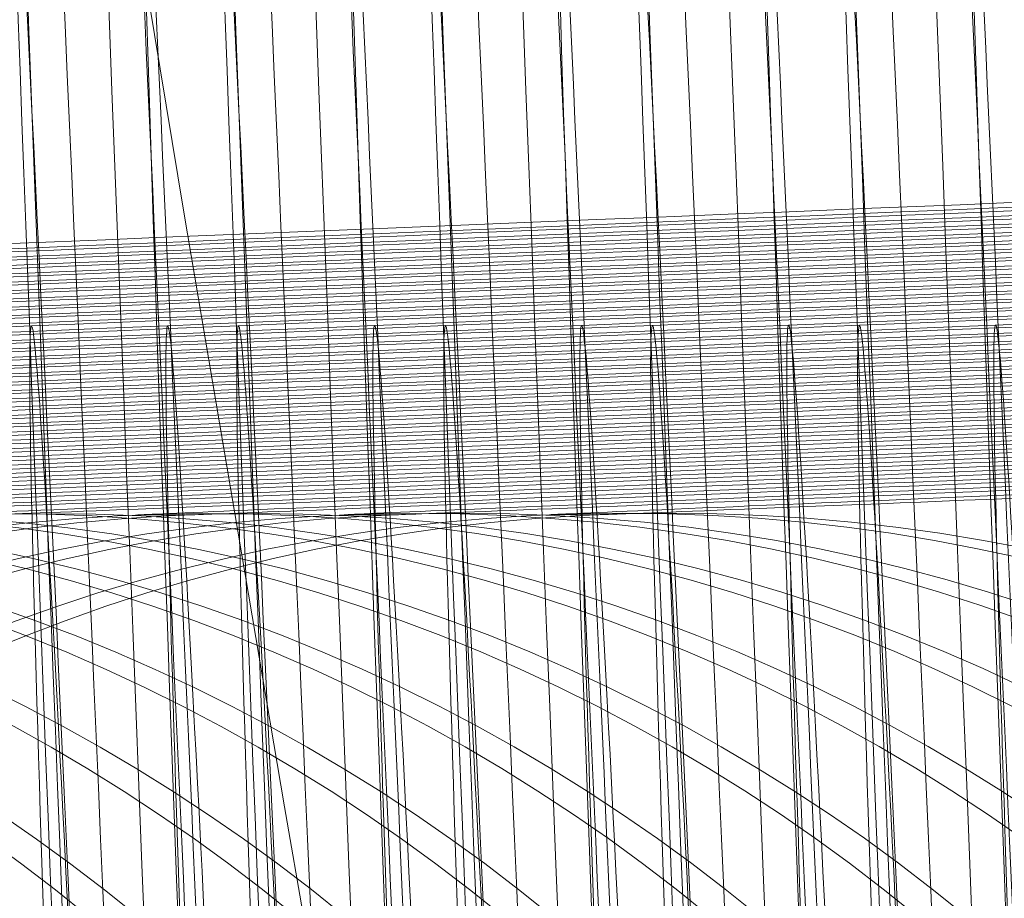
# Model space of a CAD drawing. Units: millimetres. Extents: x -581 to 2544, y 1738 to 2699.
# Drawn here: x 1326 to 1327, y 1956 to 1958 of the extents above; entities that cross this region are included whole.
import ezdxf

# ---------------------------------------------------------------- set-up
doc = ezdxf.new("R2010")
doc.units = ezdxf.units.MM
doc.header["$MEASUREMENT"] = 0
doc.layers.add('Level 8', color=18, linetype='Continuous', lineweight=0)
doc.layers.add('swings - Level 26', color=7, linetype='Continuous', lineweight=0)

# ---------------------------------------------------------------- blocks, each defined once
blk = doc.blocks.new('From Smart Solid_15')
at = {"layer": 'swings - Level 26', "color": 252, "lineweight": 13}
for centre, major_axis, ratio, start_param, end_param in [((-0.1654290198084709, 2.997643760478695), (7.993230111218947, 0.3290477003498259), 0.0003728594577242018, 0.009258817557486587, 3.150851471147279), ((-0.08203334896620618, 2.997718376553166), (7.993230111218955, 0.3290477003498689), 0.0003728594577239825, 3.150851471147279, 6.292444124737072)]:
    blk.add_ellipse(centre, major_axis=major_axis, ratio=ratio, start_param=start_param, end_param=end_param, dxfattribs=at)
blk = doc.blocks.new('From Smart Solid_16')
at = {"layer": 'swings - Level 26', "color": 252, "lineweight": 13, "extrusion": (0, 0, -1)}
for centre, major_axis, ratio, start_param, end_param in [((-0.04147432400623074, -0.000255393350016675), (0.4524785315417198, -10.99068984088342), 0.00925868462800522, 0.0003728754487699604, 3.141965529038562), ((-0.04147432400623074, -0.000255393350016675), (0.2056720597916949, -4.995768109492566), 0.009258684628005217, 0.0003728754487690722, 3.141965529038562), ((0.04192134683603399, -0.0001807772791835305), (0.2056720597916957, -4.995768109492568), 0.009258684628005212, 3.141965529038561, 6.283558182628355)]:
    blk.add_ellipse(centre, major_axis=major_axis, ratio=ratio, start_param=start_param, end_param=end_param, dxfattribs=at)
at = {"layer": 'swings - Level 26', "color": 252, "lineweight": 13, "extrusion": (0, 0, -0.9999999999999999)}
blk.add_ellipse((0.04192134683603399, -0.0001807772791835305), major_axis=(0.4524785315417212, -10.99068984088343), ratio=0.009258684628005217, start_param=3.141965529038561, end_param=6.283558182628355, dxfattribs=at)
blk = doc.blocks.new('From Smart Solid_17')
at = {"layer": 'swings - Level 26', "color": 252, "lineweight": 13, "extrusion": (0, 0, -1)}
for centre, ratio, start_param, end_param in [((-3.039311000335601, -0.1235577465497499), 0.009258684628005212, 0.0003728754487699604, 3.141965529038562), ((-2.955915329496975, -0.1234831304750514), 0.009258684628005205, 3.141965529038561, 6.283558182628355)]:
    blk.add_ellipse(centre, major_axis=(0.3290752956667083, -7.993228975187993), ratio=ratio, start_param=start_param, end_param=end_param, dxfattribs=at)
blk = doc.blocks.new('From Smart Solid_18')
at = {"layer": 'swings - Level 26', "color": 252, "lineweight": 13}
blk.add_line((-8.157819674323946, 2.668678163117193), (-8.07442400348532, 2.668752779191664), dxfattribs=at)
for centre, major_axis, ratio, start_param, end_param in [((-0.1649333092268535, 2.997739353782208), (7.993230111218947, 0.3290477003498259), 0.0003728594577242018, 0.009258817557486587, 3.150851471147279), ((-0.0815376383882267, 2.997813969856679), (7.993230111218955, 0.3290477003498689), 0.0003728594577239825, 3.150851471147279, 6.292444124737072)]:
    blk.add_ellipse(centre, major_axis=major_axis, ratio=ratio, start_param=start_param, end_param=end_param, dxfattribs=at)
for centre, major_axis in [((-8.034426795273703, -0.3287829202279227), (-0.002684169634190568, 2.999998799205325)), ((-7.951031124431438, -0.3287083041570895), (-0.002684169634190568, 2.999998799205325)), ((-7.951031124431438, -0.3287083041570895), (-0.00268416963412511, 2.999998799205325))]:
    blk.add_ellipse(centre, major_axis=major_axis, ratio=0.999957067945811, dxfattribs=at)
blk = doc.blocks.new('From Smart Solid_19')
at = {"layer": 'swings - Level 26', "color": 252, "lineweight": 13, "extrusion": (0, 0, -1)}
for centre, ratio, start_param, end_param in [((-3.038926054995272, -0.1233727921855916), 0.009258684628005212, 0.0003728754487699604, 3.141965529038562), ((-2.955530384156646, -0.1232981761147585), 0.009258684628005205, 3.141965529038561, 6.283558182628355)]:
    blk.add_ellipse(centre, major_axis=(0.3290752956667083, -7.993228975187993), ratio=ratio, start_param=start_param, end_param=end_param, dxfattribs=at)
blk = doc.blocks.new('From Smart Solid_21')
at = {"layer": 'swings - Level 26', "color": 252, "lineweight": 13}
for centre, major_axis, ratio, start_param, end_param in [((-0.1655440744682437, 2.997328714842524), (7.993230111218947, 0.3290477003498259), 0.0003728594577242018, 0.009258817557486587, 3.150851471147279), ((-0.08214840362961695, 2.997403330913357), (7.993230111218955, 0.3290477003498689), 0.0003728594577239825, 3.150851471147279, 6.292444124737072)]:
    blk.add_ellipse(centre, major_axis=major_axis, ratio=ratio, start_param=start_param, end_param=end_param, dxfattribs=at)
blk = doc.blocks.new('From Smart Solid_23')
at = {"layer": 'swings - Level 26', "color": 252, "lineweight": 13}
for centre, major_axis, ratio, start_param, end_param in [((-0.1646591291275854, 2.99751366920259), (7.993230111218947, 0.3290477003498259), 0.0003728594577242018, 0.009258817557486587, 3.150851471147279), ((-0.08126345828895865, 2.997588285273423), (7.993230111218955, 0.3290477003498689), 0.0003728594577239825, 3.150851471147279, 6.292444124737072)]:
    blk.add_ellipse(centre, major_axis=major_axis, ratio=ratio, start_param=start_param, end_param=end_param, dxfattribs=at)
blk = doc.blocks.new('From Smart Solid_25')
at = {"layer": 'swings - Level 26', "color": 252, "lineweight": 13, "extrusion": (0, 0, -1)}
for centre, ratio, start_param, end_param in [((-3.039041109658683, -0.1231878378257534), 0.009258684628005212, 0.0003728754487699604, 3.141965529038562), ((-2.955645438816191, -0.1231132217510549), 0.009258684628005205, 3.141965529038561, 6.283558182628355)]:
    blk.add_ellipse(centre, major_axis=(0.3290752956667083, -7.993228975187993), ratio=ratio, start_param=start_param, end_param=end_param, dxfattribs=at)
blk = doc.blocks.new('From Smart Solid_27')
at = {"layer": 'swings - Level 26', "color": 252, "lineweight": 13}
for centre, major_axis, ratio, start_param, end_param in [((-0.1647741837871308, 2.997698623562655), (7.993230111218947, 0.3290477003498259), 0.0003728594577242018, 0.009258817557486587, 3.150851471147279), ((-0.08137851294850407, 2.997773239637354), (7.993230111218955, 0.3290477003498689), 0.0003728594577239825, 3.150851471147279, 6.292444124737072)]:
    blk.add_ellipse(centre, major_axis=major_axis, ratio=ratio, start_param=start_param, end_param=end_param, dxfattribs=at)
blk = doc.blocks.new('From Smart Solid_29')
at = {"layer": 'swings - Level 26', "color": 252, "lineweight": 13, "extrusion": (0, 0, -1)}
for centre, ratio, start_param, end_param in [((-3.039156164318001, -0.1235028834655623), 0.009258684628005212, 0.0003728754487699604, 3.141965529038562), ((-2.955760493475736, -0.1234282673910911), 0.009258684628005205, 3.141965529038561, 6.283558182628355)]:
    blk.add_ellipse(centre, major_axis=(0.3290752956667083, -7.993228975187993), ratio=ratio, start_param=start_param, end_param=end_param, dxfattribs=at)
blk = doc.blocks.new('From Smart Solid_31')
at = {"layer": 'swings - Level 26', "color": 252, "lineweight": 13}
for centre, major_axis, ratio, start_param, end_param in [((-0.1648892384469036, 2.997383577926485), (7.993230111218947, 0.3290477003498259), 0.0003728594577242018, 0.009258817557486587, 3.150851471147279), ((-0.08149356760804949, 2.997458193997318), (7.993230111218955, 0.3290477003498689), 0.0003728594577239825, 3.150851471147279, 6.292444124737072)]:
    blk.add_ellipse(centre, major_axis=major_axis, ratio=ratio, start_param=start_param, end_param=end_param, dxfattribs=at)
blk = doc.blocks.new('From Smart Solid_32')
at = {"layer": 'swings - Level 26', "color": 252, "lineweight": 13}
for centre, major_axis, ratio, start_param, end_param in [((-0.1647386918475604, 2.997534034310775), (7.993230111218947, 0.3290477003498259), 0.0003728594577242018, 0.009258817557486587, 3.150851471147279), ((-0.08134302100893365, 2.997608650385246), (7.993230111218955, 0.3290477003498689), 0.0003728594577239825, 3.150851471147279, 6.292444124737072)]:
    blk.add_ellipse(centre, major_axis=major_axis, ratio=ratio, start_param=start_param, end_param=end_param, dxfattribs=at)
for centre, major_axis in [((-8.034232177890544, -0.3289882396993562), (-0.002684169634190568, 2.999998799205325)), ((-7.950836507051918, -0.3289136236285231), (-0.002684169634190568, 2.999998799205325)), ((-7.950836507051918, -0.3289136236285231), (-0.00268416963412511, 2.999998799205325))]:
    blk.add_ellipse(centre, major_axis=major_axis, ratio=0.999957067945811, dxfattribs=at)
blk = doc.blocks.new('From Smart Solid_33')
at = {"layer": 'swings - Level 26', "color": 252, "lineweight": 13, "extrusion": (0, 0, -1)}
for centre, ratio, start_param, end_param in [((-3.038771218977672, -0.1233179291016313), 0.009258684628005212, 0.0003728754487699604, 3.141965529038562), ((-2.95537554813518, -0.1232433130307982), 0.009258684628005205, 3.141965529038561, 6.283558182628355)]:
    blk.add_ellipse(centre, major_axis=(0.3290752956667083, -7.993228975187993), ratio=ratio, start_param=start_param, end_param=end_param, dxfattribs=at)
blk = doc.blocks.new('From Smart Solid_35')
at = {"layer": 'swings - Level 26', "color": 252, "lineweight": 13}
for centre, major_axis, ratio, start_param, end_param in [((-0.165004293110087, 2.997068532286676), (7.993230111218947, 0.3290477003498259), 0.0003728594577242018, 0.009258817557486587, 3.150851471147279), ((-0.08160862226759491, 2.997143148357509), (7.993230111218955, 0.3290477003498689), 0.0003728594577239825, 3.150851471147279, 6.292444124737072)]:
    blk.add_ellipse(centre, major_axis=major_axis, ratio=ratio, start_param=start_param, end_param=end_param, dxfattribs=at)
blk = doc.blocks.new('From Smart Solid_37')
at = {"layer": 'swings - Level 26', "color": 252, "lineweight": 13, "extrusion": (0, 0, -1)}
for centre, ratio, start_param, end_param in [((-3.038886273637218, -0.1236329747414402), 0.009258684628005212, 0.0003728754487699604, 3.141965529038562), ((-2.955490602794725, -0.123558358670607), 0.009258684628005205, 3.141965529038561, 6.283558182628355)]:
    blk.add_ellipse(centre, major_axis=(0.3290752956667083, -7.993228975187993), ratio=ratio, start_param=start_param, end_param=end_param, dxfattribs=at)
blk = doc.blocks.new('From Smart Solid_39')
at = {"layer": 'swings - Level 26', "color": 252, "lineweight": 13}
for centre, major_axis, ratio, start_param, end_param in [((-0.1651193477694051, 2.997753486646843), (7.993230111218947, 0.3290477003498259), 0.0003728594577242018, 0.009258817557486587, 3.150851471147279), ((-0.08172367692714033, 2.997828102721314), (7.993230111218955, 0.3290477003498689), 0.0003728594577239825, 3.150851471147279, 6.292444124737072)]:
    blk.add_ellipse(centre, major_axis=major_axis, ratio=ratio, start_param=start_param, end_param=end_param, dxfattribs=at)
blk = doc.blocks.new('From Smart Solid_42')
at = {"layer": 'swings - Level 26', "color": 252, "lineweight": 13, "extrusion": (0, 0, -1)}
blk.add_ellipse((-3.039195945676056, -0.1232427009097137), major_axis=(0.3290752956667083, -7.993228975187993), ratio=0.009258684628005212, start_param=0.0003728754487699604, end_param=3.141965529038562, dxfattribs=at)
blk = doc.blocks.new('From Smart Solid_43')
at = {"layer": 'swings - Level 26', "color": 252, "lineweight": 13}
for centre, major_axis, ratio, start_param, end_param in [((-0.1652344024291779, 2.997438441007034), (7.993230111218947, 0.3290477003498259), 0.0003728594577242018, 0.009258817557486587, 3.150851471147279), ((-0.08183873158668575, 2.997513057081505), (7.993230111218955, 0.3290477003498689), 0.0003728594577239825, 3.150851471147279, 6.292444124737072)]:
    blk.add_ellipse(centre, major_axis=major_axis, ratio=ratio, start_param=start_param, end_param=end_param, dxfattribs=at)
blk = doc.blocks.new('From Smart Solid_44')
at = {"layer": 'swings - Level 26', "color": 252, "lineweight": 13}
blk.add_line((-8.157934728987357, 2.668363117477384), (-8.074539058145092, 2.668437733551855), dxfattribs=at)
for centre, major_axis, ratio, start_param, end_param in [((-0.1650483638866262, 2.997424308142399), (7.993230111218947, 0.3290477003498259), 0.0003728594577242018, 0.009258817557486587, 3.150851471147279), ((-0.08165269304799949, 2.99749892421687), (7.993230111218955, 0.3290477003498689), 0.0003728594577239825, 3.150851471147279, 6.292444124737072)]:
    blk.add_ellipse(centre, major_axis=major_axis, ratio=ratio, start_param=start_param, end_param=end_param, dxfattribs=at)
for centre, major_axis in [((-8.034541849933476, -0.3290979658677315), (-0.002684169634190568, 2.999998799205325)), ((-7.951146179090983, -0.3290233497968984), (-0.002684169634190568, 2.999998799205325)), ((-7.951146179090983, -0.3290233497968984), (-0.00268416963412511, 2.999998799205325))]:
    blk.add_ellipse(centre, major_axis=major_axis, ratio=0.999957067945811, dxfattribs=at)
blk = doc.blocks.new('From Smart Solid_45')
at = {"layer": 'swings - Level 26', "color": 252, "lineweight": 13, "extrusion": (0, 0, -1)}
blk.add_ellipse((-0.04178399604529659, 0.0001348804817098426), major_axis=(0.4524785315417198, -10.99068984088342), ratio=0.00925868462800522, start_param=0.0003728754487699604, end_param=3.141965529038562, dxfattribs=at)
blk = doc.blocks.new('From Smart Solid_46')
at = {"layer": 'swings - Level 26', "color": 252, "lineweight": 13}
for centre, major_axis, ratio, start_param, end_param in [((-0.1652784732093551, 2.997794216866168), (7.993230111218947, 0.3290477003498259), 0.0003728594577242018, 0.009258817557486587, 3.150851471147279), ((-0.08188280236686296, 2.997868832937002), (7.993230111218955, 0.3290477003498689), 0.0003728594577239825, 3.150851471147279, 6.292444124737072)]:
    blk.add_ellipse(centre, major_axis=major_axis, ratio=ratio, start_param=start_param, end_param=end_param, dxfattribs=at)
for centre, major_axis in [((-8.034771959252339, -0.328728057143735), (-0.002684169634190568, 2.999998799205325)), ((-7.951376288410074, -0.3286534410729018), (-0.002684169634190568, 2.999998799205325)), ((-7.951376288410074, -0.3286534410729018), (-0.00268416963412511, 2.999998799205325))]:
    blk.add_ellipse(centre, major_axis=major_axis, ratio=0.999957067945811, dxfattribs=at)
blk = doc.blocks.new('From Smart Solid_47')
at = {"layer": 'swings - Level 26', "color": 252, "lineweight": 13, "extrusion": (0, 0, -1)}
for major_axis, ratio, start_param in [((0.4524785315417198, -10.99068984088342), 0.00925868462800522, 0.0003728754487699604), ((0.2056720597916949, -4.995768109492566), 0.009258684628005217, 0.0003728754487690722)]:
    blk.add_ellipse((-0.04189905070506939, -0.0001801651580990438), major_axis=major_axis, ratio=ratio, start_param=start_param, end_param=3.141965529038562, dxfattribs=at)
at = {"layer": 'swings - Level 26', "color": 252, "lineweight": 13, "extrusion": (0, 0, -0.9999999999999999)}
blk.add_ellipse((0.04149662013355737, -0.0001055490872658993), major_axis=(0.4524785315417212, -10.99068984088343), ratio=0.009258684628005217, start_param=3.141965529038561, end_param=6.283558182628355, dxfattribs=at)
blk = doc.blocks.new('From Smart Solid_49')
at = {"layer": 'swings - Level 26', "color": 252, "lineweight": 13}
for centre, major_axis, ratio, start_param, end_param in [((-0.1648537465071058, 2.997218988670511), (7.993230111218947, 0.3290477003498259), 0.0003728594577242018, 0.009258817557486587, 3.150851471147279), ((-0.08145807566847907, 2.997293604745209), (7.993230111218955, 0.3290477003498689), 0.0003728594577239825, 3.150851471147279, 6.292444124737072)]:
    blk.add_ellipse(centre, major_axis=major_axis, ratio=ratio, start_param=start_param, end_param=end_param, dxfattribs=at)
for centre, major_axis in [((-8.034347232553728, -0.3293032853393925), (-0.002684169634190568, 2.999998799205325)), ((-7.950951561711463, -0.329228669264694), (-0.002684169634190568, 2.999998799205325)), ((-7.950951561711463, -0.329228669264694), (-0.00268416963412511, 2.999998799205325))]:
    blk.add_ellipse(centre, major_axis=major_axis, ratio=0.999957067945811, dxfattribs=at)
blk = doc.blocks.new('From Smart Solid_50')
at = {"layer": 'swings - Level 26', "color": 252, "lineweight": 13}
for centre, major_axis, ratio, start_param, end_param in [((-0.1649688011666512, 2.997403943034442), (7.993230111218947, 0.3290477003498259), 0.0003728594577242018, 0.009258817557486587, 3.150851471147279), ((-0.08157313032802449, 2.997478559105275), (7.993230111218955, 0.3290477003498689), 0.0003728594577239825, 3.150851471147279, 6.292444124737072)]:
    blk.add_ellipse(centre, major_axis=major_axis, ratio=ratio, start_param=start_param, end_param=end_param, dxfattribs=at)
for centre, major_axis in [((-8.0344622872135, -0.3291183309793269), (-0.002684169634190568, 2.999998799205325)), ((-7.951066616371236, -0.3290437149046284), (-0.002684169634190568, 2.999998799205325)), ((-7.951066616371236, -0.3290437149046284), (-0.00268416963412511, 2.999998799205325))]:
    blk.add_ellipse(centre, major_axis=major_axis, ratio=0.999957067945811, dxfattribs=at)
blk = doc.blocks.new('From Smart Solid_51')
at = {"layer": 'swings - Level 26', "color": 252, "lineweight": 13}
for centre, major_axis, ratio, start_param, end_param in [((-0.1650838558298346, 2.997588897394508), (7.993230111218947, 0.3290477003498259), 0.0003728594577242018, 0.009258817557486587, 3.150851471147279), ((-0.08168818498756991, 2.997663513469206), (7.993230111218955, 0.3290477003498689), 0.0003728594577239825, 3.150851471147279, 6.292444124737072)]:
    blk.add_ellipse(centre, major_axis=major_axis, ratio=ratio, start_param=start_param, end_param=end_param, dxfattribs=at)
for centre, major_axis in [((-8.034577341873046, -0.3289333766153959), (-0.002684169634190568, 2.999998799205325)), ((-7.951181671030554, -0.3288587605445628), (-0.002684169634190568, 2.999998799205325)), ((-7.951181671030554, -0.3288587605445628), (-0.00268416963412511, 2.999998799205325))]:
    blk.add_ellipse(centre, major_axis=major_axis, ratio=0.999957067945811, dxfattribs=at)
blk = doc.blocks.new('From Smart Solid_52')
at = {"layer": 'swings - Level 26', "color": 252, "lineweight": 13}
for centre, major_axis, ratio, start_param, end_param in [((-0.1651989104893801, 2.997273851758337), (7.993230111218947, 0.3290477003498259), 0.0003728594577242018, 0.009258817557486587, 3.150851471147279), ((-0.08180323964688796, 2.99734846782917), (7.993230111218955, 0.3290477003498689), 0.0003728594577239825, 3.150851471147279, 6.292444124737072)]:
    blk.add_ellipse(centre, major_axis=major_axis, ratio=ratio, start_param=start_param, end_param=end_param, dxfattribs=at)
for centre, major_axis in [((-8.034692396532364, -0.3292484222552048), (-0.002684169634190568, 2.999998799205325)), ((-7.951296725693737, -0.3291738061843716), (-0.002684169634190568, 2.999998799205325)), ((-7.951296725693737, -0.3291738061843716), (-0.00268416963412511, 2.999998799205325))]:
    blk.add_ellipse(centre, major_axis=major_axis, ratio=0.999957067945811, dxfattribs=at)
blk = doc.blocks.new('From Smart Solid_53')
at = {"layer": 'swings - Level 26', "color": 252, "lineweight": 13}
for centre, major_axis, ratio, start_param, end_param in [((-0.1653139651491529, 2.997458806118402), (7.993230111218947, 0.3290477003498259), 0.0003728594577242018, 0.009258817557486587, 3.150851471147279), ((-0.08191829430666075, 2.997533422189235), (7.993230111218955, 0.3290477003498689), 0.0003728594577239825, 3.150851471147279, 6.292444124737072)]:
    blk.add_ellipse(centre, major_axis=major_axis, ratio=ratio, start_param=start_param, end_param=end_param, dxfattribs=at)
blk = doc.blocks.new('From Smart Solid_54')
at = {"layer": 'swings - Level 26', "color": 252, "lineweight": 13}
blk.add_line((-8.158049783646902, 2.668048071841213), (-8.07465411280441, 2.668122687912046), dxfattribs=at)
for centre, major_axis, ratio, start_param, end_param in [((-0.1651634185461717, 2.997109262506228), (7.993230111218947, 0.3290477003498259), 0.0003728594577242018, 0.009258817557486587, 3.150851471147279), ((-0.08176774770754491, 2.997183878577061), (7.993230111218955, 0.3290477003498689), 0.0003728594577239825, 3.150851471147279, 6.292444124737072)]:
    blk.add_ellipse(centre, major_axis=major_axis, ratio=ratio, start_param=start_param, end_param=end_param, dxfattribs=at)
for centre, major_axis in [((-8.034656904592794, -0.3294130115077678), (-0.002684169634190568, 2.999998799205325)), ((-7.951261233750529, -0.3293383954330693), (-0.002684169634190568, 2.999998799205325)), ((-7.951261233750529, -0.3293383954330693), (-0.00268416963412511, 2.999998799205325))]:
    blk.add_ellipse(centre, major_axis=major_axis, ratio=0.999957067945811, dxfattribs=at)
blk = doc.blocks.new('From Smart Solid_55')
at = {"layer": 'swings - Level 26', "color": 252, "lineweight": 13}
for centre, major_axis, ratio, start_param, end_param in [((-0.1653935278689005, 2.99747917122636), (7.993230111218947, 0.3290477003498259), 0.0003728594577242018, 0.009258817557486587, 3.150851471147279), ((-0.08199785702663576, 2.997553787301058), (7.993230111218955, 0.3290477003498689), 0.0003728594577239825, 3.150851471147279, 6.292444124737072)]:
    blk.add_ellipse(centre, major_axis=major_axis, ratio=ratio, start_param=start_param, end_param=end_param, dxfattribs=at)
for centre, major_axis in [((-8.034887013912112, -0.3290431027837712), (-0.002684169634190568, 2.999998799205325)), ((-7.951491343073258, -0.3289684867129381), (-0.002684169634190568, 2.999998799205325)), ((-7.951491343073258, -0.3289684867129381), (-0.00268416963412511, 2.999998799205325))]:
    blk.add_ellipse(centre, major_axis=major_axis, ratio=0.999957067945811, dxfattribs=at)
blk = doc.blocks.new('From Smart Solid_56')
at = {"layer": 'swings - Level 26', "color": 252, "lineweight": 13}
for centre, major_axis, ratio, start_param, end_param in [((-0.1655085825284459, 2.997164125590189), (7.993230111218947, 0.3290477003498259), 0.0003728594577242018, 0.009258817557486587, 3.150851471147279), ((-0.0821129116859538, 2.997238741661022), (7.993230111218955, 0.3290477003498689), 0.0003728594577239825, 3.150851471147279, 6.292444124737072)]:
    blk.add_ellipse(centre, major_axis=major_axis, ratio=ratio, start_param=start_param, end_param=end_param, dxfattribs=at)
for centre, major_axis in [((-8.03500206857143, -0.3293581484235801), (-0.002684169634190568, 2.999998799205325)), ((-7.951606397732803, -0.329283532349109), (-0.002684169634190568, 2.999998799205325)), ((-7.951606397732803, -0.329283532349109), (-0.00268416963412511, 2.999998799205325))]:
    blk.add_ellipse(centre, major_axis=major_axis, ratio=0.999957067945811, dxfattribs=at)
blk = doc.blocks.new('From Smart Solid_57')
at = {"layer": 'swings - Level 26', "color": 252, "lineweight": 13}
for centre, major_axis, ratio, start_param, end_param in [((-0.1653494570884959, 2.997123395370863), (7.993230111218947, 0.3290477003498259), 0.0003728594577242018, 0.009258817557486587, 3.150851471147279), ((-0.08195378624986915, 2.997198011441697), (7.993230111218955, 0.3290477003498689), 0.0003728594577239825, 3.150851471147279, 6.292444124737072)]:
    blk.add_ellipse(centre, major_axis=major_axis, ratio=ratio, start_param=start_param, end_param=end_param, dxfattribs=at)
blk.add_ellipse((-0.1160860632282947, -0.000404013374236456), major_axis=(-0.1234032358750114, 2.997460865695428), ratio=0.00925868462800558, dxfattribs=at)
at = {"layer": 'swings - Level 26', "color": 252, "lineweight": 13, "extrusion": (0, 0, -1)}
blk.add_ellipse((0.115568577997692, -0.0001967465072993946), major_axis=(-0.1234032358750124, 2.997460865695427), ratio=0.009258684628005633, dxfattribs=at)
blk = doc.blocks.new('From Smart Solid_58')
at = {"layer": 'swings - Level 26', "color": 252, "lineweight": 13}
for centre, major_axis, ratio, start_param, end_param in [((-0.1654645117482687, 2.997808349730803), (7.993230111218947, 0.3290477003498259), 0.0003728594577242018, 0.009258817557486587, 3.150851471147279), ((-0.08206884090964195, 2.997882965801637), (7.993230111218955, 0.3290477003498689), 0.0003728594577239825, 3.150851471147279, 6.292444124737072)]:
    blk.add_ellipse(centre, major_axis=major_axis, ratio=ratio, start_param=start_param, end_param=end_param, dxfattribs=at)
at = {"layer": 'swings - Level 26', "color": 252, "lineweight": 13, "extrusion": (0, 0, -1)}
blk.add_ellipse((0.1154535233379193, 0.0004882078528680722), major_axis=(-0.1234032358750124, 2.997460865695427), ratio=0.009258684628005633, dxfattribs=at)
at = {"layer": 'swings - Level 26', "color": 252, "lineweight": 13}
blk.add_ellipse((-0.1162011178878402, 0.0002809409857036371), major_axis=(-0.1234032358750114, 2.997460865695428), ratio=0.00925868462800558, dxfattribs=at)
blk = doc.blocks.new('From Smart Solid_59')
at = {"layer": 'swings - Level 26', "color": 252, "lineweight": 13, "extrusion": (0, 0, -1)}
for centre, major_axis, ratio, start_param, end_param in [((-0.04201410536438743, 4.789202193933306e-06), (0.4524785315417198, -10.99068984088342), 0.00925868462800522, 0.0003728754487699604, 3.141965529038562), ((-0.04201410536438743, 4.789202193933306e-06), (0.2056720597916949, -4.995768109492566), 0.009258684628005217, 0.0003728754487690722, 3.141965529038562), ((0.04138156547423932, 7.940527666505659e-05), (0.2056720597916957, -4.995768109492568), 0.009258684628005212, 3.141965529038561, 6.283558182628355)]:
    blk.add_ellipse(centre, major_axis=major_axis, ratio=ratio, start_param=start_param, end_param=end_param, dxfattribs=at)
at = {"layer": 'swings - Level 26', "color": 252, "lineweight": 13, "extrusion": (0, 0, -0.9999999999999999)}
blk.add_ellipse((0.04138156547423932, 7.940527666505659e-05), major_axis=(0.4524785315417212, -10.99068984088343), ratio=0.009258684628005217, start_param=3.141965529038561, end_param=6.283558182628355, dxfattribs=at)
blk = doc.blocks.new('From Smart Solid_60')
at = {"layer": 'swings - Level 26', "color": 252, "lineweight": 13}
for centre, major_axis, ratio, start_param, end_param in [((-0.1650795664077123, 2.997493304090995), (7.993230111218947, 0.3290477003498259), 0.0003728594577242018, 0.009258817557486587, 3.150851471147279), ((-0.08168389556885813, 2.997567920165693), (7.993230111218955, 0.3290477003498689), 0.0003728594577239825, 3.150851471147279, 6.292444124737072)]:
    blk.add_ellipse(centre, major_axis=major_axis, ratio=ratio, start_param=start_param, end_param=end_param, dxfattribs=at)
blk.add_ellipse((-0.1158161725472837, -3.410465410524921e-05), major_axis=(-0.1234032358750114, 2.997460865695428), ratio=0.00925868462800558, dxfattribs=at)
at = {"layer": 'swings - Level 26', "color": 252, "lineweight": 13, "extrusion": (0, 0, -1)}
blk.add_ellipse((0.1158384686787031, 0.0001731622130591859), major_axis=(-0.1234032358750124, 2.997460865695427), ratio=0.009258684628005633, dxfattribs=at)
blk = doc.blocks.new('From Smart Solid_61')
at = {"layer": 'swings - Level 26', "color": 252, "lineweight": 13, "extrusion": (0, 0, -1)}
for centre, major_axis, ratio, start_param, end_param in [((-0.04162916002405836, 0.0001897435658975155), (0.4524785315417198, -10.99068984088342), 0.00925868462800522, 0.0003728754487699604, 3.141965529038562), ((-0.04162916002405836, 0.0001897435658975155), (0.2056720597916949, -4.995768109492566), 0.009258684628005217, 0.0003728754487690722, 3.141965529038562), ((0.04176651081456839, 0.00026435963673066), (0.2056720597916957, -4.995768109492568), 0.009258684628005212, 3.141965529038561, 6.283558182628355)]:
    blk.add_ellipse(centre, major_axis=major_axis, ratio=ratio, start_param=start_param, end_param=end_param, dxfattribs=at)
at = {"layer": 'swings - Level 26', "color": 252, "lineweight": 13, "extrusion": (0, 0, -0.9999999999999999)}
blk.add_ellipse((0.04176651081456839, 0.00026435963673066), major_axis=(0.4524785315417212, -10.99068984088343), ratio=0.009258684628005217, start_param=3.141965529038561, end_param=6.283558182628355, dxfattribs=at)
blk = doc.blocks.new('From Smart Solid_62')
at = {"layer": 'swings - Level 26', "color": 252, "lineweight": 13}
for centre, major_axis, ratio, start_param, end_param in [((-0.1646946210710212, 2.997178258454824), (7.993230111218947, 0.3290477003498259), 0.0003728594577242018, 0.009258817557486587, 3.150851471147279), ((-0.08129895022852907, 2.997252874525657), (7.993230111218955, 0.3290477003498689), 0.0003728594577239825, 3.150851471147279, 6.292444124737072)]:
    blk.add_ellipse(centre, major_axis=major_axis, ratio=ratio, start_param=start_param, end_param=end_param, dxfattribs=at)
blk.add_ellipse((-0.1154312272069546, -0.0003491502902761567), major_axis=(-0.1234032358750114, 2.997460865695428), ratio=0.00925868462800558, dxfattribs=at)
at = {"layer": 'swings - Level 26', "color": 252, "lineweight": 13, "extrusion": (0, 0, -1)}
blk.add_ellipse((0.1162234140153942, -0.0001418834231117216), major_axis=(-0.1234032358750124, 2.997460865695427), ratio=0.009258684628005633, dxfattribs=at)
blk = doc.blocks.new('From Smart Solid_63')
at = {"layer": 'swings - Level 26', "color": 252, "lineweight": 13, "extrusion": (0, 0, -1)}
for centre, major_axis, ratio, start_param, end_param in [((-0.04174421468360379, -0.0001253020741387445), (0.4524785315417198, -10.99068984088342), 0.00925868462800522, 0.0003728754487699604, 3.141965529038562), ((-0.04174421468360379, -0.0001253020741387445), (0.2056720597916949, -4.995768109492566), 0.009258684628005217, 0.0003728754487690722, 3.141965529038562), ((0.04165145615525034, -5.068600307822635e-05), (0.2056720597916957, -4.995768109492568), 0.009258684628005212, 3.141965529038561, 6.283558182628355)]:
    blk.add_ellipse(centre, major_axis=major_axis, ratio=ratio, start_param=start_param, end_param=end_param, dxfattribs=at)
at = {"layer": 'swings - Level 26', "color": 252, "lineweight": 13, "extrusion": (0, 0, -0.9999999999999999)}
blk.add_ellipse((0.04165145615525034, -5.068600307822635e-05), major_axis=(0.4524785315417212, -10.99068984088343), ratio=0.009258684628005217, start_param=3.141965529038561, end_param=6.283558182628355, dxfattribs=at)
blk = doc.blocks.new('From Smart Solid_64')
at = {"layer": 'swings - Level 26', "color": 252, "lineweight": 13}
for centre, major_axis, ratio, start_param, end_param in [((-0.1648096757305666, 2.997363212815117), (7.993230111218947, 0.3290477003498259), 0.0003728594577242018, 0.009258817557486587, 3.150851471147279), ((-0.08141400488830186, 2.99743782888595), (7.993230111218955, 0.3290477003498689), 0.0003728594577239825, 3.150851471147279, 6.292444124737072)]:
    blk.add_ellipse(centre, major_axis=major_axis, ratio=ratio, start_param=start_param, end_param=end_param, dxfattribs=at)
blk.add_ellipse((-0.1155462818665001, -0.0001641959299831797), major_axis=(-0.1234032358750114, 2.997460865695428), ratio=0.00925868462800558, dxfattribs=at)
at = {"layer": 'swings - Level 26', "color": 252, "lineweight": 13, "extrusion": (0, 0, -1)}
blk.add_ellipse((0.1161083593556214, 4.307093718125543e-05), major_axis=(-0.1234032358750124, 2.997460865695427), ratio=0.009258684628005633, dxfattribs=at)
blk = doc.blocks.new('From Smart Solid_65')
at = {"layer": 'swings - Level 26', "color": 252, "lineweight": 13, "extrusion": (0, 0, -1)}
for centre, major_axis, ratio, start_param, end_param in [((-0.04185926934701456, 5.965228615423257e-05), (0.4524785315417198, -10.99068984088342), 0.00925868462800522, 0.0003728754487699604, 3.141965529038562), ((-0.04185926934701456, 5.965228615423257e-05), (0.2056720597916949, -4.995768109492566), 0.009258684628005217, 0.0003728754487690722, 3.141965529038562), ((0.04153640149547755, 0.0001342683608527295), (0.2056720597916957, -4.995768109492568), 0.009258684628005212, 3.141965529038561, 6.283558182628355)]:
    blk.add_ellipse(centre, major_axis=major_axis, ratio=ratio, start_param=start_param, end_param=end_param, dxfattribs=at)
at = {"layer": 'swings - Level 26', "color": 252, "lineweight": 13, "extrusion": (0, 0, -0.9999999999999999)}
blk.add_ellipse((0.04153640149547755, 0.0001342683608527295), major_axis=(0.4524785315417212, -10.99068984088343), ratio=0.009258684628005217, start_param=3.141965529038561, end_param=6.283558182628355, dxfattribs=at)
blk = doc.blocks.new('From Smart Solid_66')
at = {"layer": 'swings - Level 26', "color": 252, "lineweight": 13}
for centre, major_axis, ratio, start_param, end_param in [((-0.1651236371878895, 2.997349079950482), (7.993230111218947, 0.3290477003498259), 0.0003728594577242018, 0.009258817557486587, 3.150851471147279), ((-0.08172796634562474, 2.997423696021315), (7.993230111218955, 0.3290477003498689), 0.0003728594577239825, 3.150851471147279, 6.292444124737072)]:
    blk.add_ellipse(centre, major_axis=major_axis, ratio=ratio, start_param=start_param, end_param=end_param, dxfattribs=at)
for centre, major_axis in [((-8.0346171232311, -0.3291731940596492), (-0.002684169634190568, 2.999998799205325)), ((-7.951221452392474, -0.329098577988816), (-0.002684169634190568, 2.999998799205325)), ((-7.951221452392474, -0.329098577988816), (-0.00268416963412511, 2.999998799205325))]:
    blk.add_ellipse(centre, major_axis=major_axis, ratio=0.999957067945811, dxfattribs=at)
blk = doc.blocks.new('From Smart Solid_67')
at = {"layer": 'swings - Level 26', "color": 252, "lineweight": 13}
for centre, major_axis, ratio, start_param, end_param in [((-0.164924730390112, 2.997548167175182), (7.993230111218955, 0.3290477003498689), 0.0003728594577239825, 0.009258817557486587, 3.150851471147279), ((-0.08152905954761991, 2.997622783249653), (7.993230111218956, 0.3290477003498691), 0.0003728594577239826, 3.150851471147279, 6.292444124737072)]:
    blk.add_ellipse(centre, major_axis=major_axis, ratio=ratio, start_param=start_param, end_param=end_param, dxfattribs=at)
at = {"layer": 'swings - Level 26', "color": 252, "lineweight": 13, "extrusion": (0, 0, -1)}
blk.add_ellipse((0.1159933046960759, 0.0002280253008848376), major_axis=(-0.123403235875011, 2.997460865695426), ratio=0.009258684628005633, dxfattribs=at)
blk = doc.blocks.new('From Smart Solid_68')
at = {"layer": 'swings - Level 26', "color": 252, "lineweight": 13, "extrusion": (0, 0, -1)}
blk.add_ellipse((-0.04158937866600354, -7.043898995107156e-05), major_axis=(0.4524785315417198, -10.99068984088342), ratio=0.00925868462800522, start_param=0.0003728754487699604, end_param=3.141965529038562, dxfattribs=at)
at = {"layer": 'swings - Level 26', "color": 252, "lineweight": 13, "extrusion": (0, 0, -0.9999999999999999)}
blk.add_ellipse((0.04180629217648857, 4.177080882072914e-06), major_axis=(0.4524785315417212, -10.99068984088343), ratio=0.009258684628005217, start_param=3.141965529038561, end_param=6.283558182628355, dxfattribs=at)
blk = doc.blocks.new('From Smart Solid_70')
at = {"layer": 'swings - Level 26', "color": 252, "lineweight": 13, "extrusion": (0, 0, -1)}
blk.add_ellipse((2.955512898925917, 0.1231974162296865), major_axis=(0.3290752956667083, -7.993228975187993), ratio=0.009258684628005212, start_param=0.0003728754487699604, end_param=3.141965529038562, dxfattribs=at)
blk = doc.blocks.new('From Smart Solid_71')
at = {"layer": 'swings - Level 26', "color": 252, "lineweight": 13, "extrusion": (0, 0, -1)}
for centre, ratio, start_param, end_param in [((2.955397844266372, 0.1233823705933901), 0.009258684628005212, 0.0003728754487699604, 3.141965529038562), ((3.038793515104999, 0.1234569866642232), 0.009258684628005205, 3.141965529038561, 6.283558182628355)]:
    blk.add_ellipse(centre, major_axis=(0.3290752956667083, -7.993228975187993), ratio=ratio, start_param=start_param, end_param=end_param, dxfattribs=at)
blk = doc.blocks.new('From Smart Solid_72')
at = {"layer": 'swings - Level 26', "color": 252, "lineweight": 13, "extrusion": (0, 0, -1)}
for centre, ratio, start_param, end_param in [((2.955782789606701, 0.1235673249536831), 0.009258684628005212, 0.0003728754487699604, 3.141965529038562), ((3.039178460445328, 0.1236419410245162), 0.009258684628005205, 3.141965529038561, 6.283558182628355)]:
    blk.add_ellipse(centre, major_axis=(0.3290752956667083, -7.993228975187993), ratio=ratio, start_param=start_param, end_param=end_param, dxfattribs=at)
blk = doc.blocks.new('From Smart Solid_73')
at = {"layer": 'swings - Level 26', "color": 252, "lineweight": 13, "extrusion": (0, 0, -1)}
for centre, ratio, start_param, end_param in [((2.955667734943518, 0.1232522793138742), 0.009258684628005212, 0.0003728754487699604, 3.141965529038562), ((3.03906340578601, 0.1233268953883453), 0.009258684628005205, 3.141965529038561, 6.283558182628355)]:
    blk.add_ellipse(centre, major_axis=(0.3290752956667083, -7.993228975187993), ratio=ratio, start_param=start_param, end_param=end_param, dxfattribs=at)
blk = doc.blocks.new('From Smart Solid_74')
at = {"layer": 'swings - Level 26', "color": 252, "lineweight": 13}
for centre, major_axis, ratio, start_param, end_param in [((-0.1647301130105916, 2.997342847707159), (7.993230111218955, 0.3290477003498689), 0.0003728594577239825, 0.009258817557486587, 3.150851471147279), ((-0.08133444216832686, 2.997417463777992), (7.993230111218956, 0.3290477003498691), 0.0003728594577239826, 3.150851471147279, 6.292444124737072)]:
    blk.add_ellipse(centre, major_axis=major_axis, ratio=ratio, start_param=start_param, end_param=end_param, dxfattribs=at)
blk = doc.blocks.new('From Smart Solid_75')
at = {"layer": 'swings - Level 26', "color": 252, "lineweight": 13, "extrusion": (0, 0, -1)}
for centre, ratio, start_param, end_param in [((2.955937625624529, 0.1236221880376434), 0.009258684628005212, 0.0003728754487699604, 3.141965529038562), ((3.039333296467021, 0.1236968041084765), 0.009258684628005205, 3.141965529038561, 6.283558182628355)]:
    blk.add_ellipse(centre, major_axis=(0.3290752956667083, -7.993228975187993), ratio=ratio, start_param=start_param, end_param=end_param, dxfattribs=at)
blk = doc.blocks.new('From Smart Solid_76')
at = {"layer": 'swings - Level 26', "color": 252, "lineweight": 13, "extrusion": (0, 0, -1)}
for centre, ratio, start_param, end_param in [((2.955822570964983, 0.1233071423978345), 0.009258684628005212, 0.0003728754487699604, 3.141965529038562), ((3.039218241807248, 0.123381758472533), 0.009258684628005205, 3.141965529038561, 6.283558182628355)]:
    blk.add_ellipse(centre, major_axis=(0.3290752956667083, -7.993228975187993), ratio=ratio, start_param=start_param, end_param=end_param, dxfattribs=at)
blk = doc.blocks.new('From Smart Solid_77')
at = {"layer": 'swings - Level 26', "color": 252, "lineweight": 13}
for centre, major_axis, ratio, start_param, end_param in [((-0.1650397850494301, 2.997233121539011), (7.993230111218955, 0.3290477003498689), 0.0003728594577239825, 0.009258817557486587, 3.150851471147279), ((-0.08164411421080331, 2.997307737609844), (7.993230111218956, 0.3290477003498691), 0.0003728594577239826, 3.150851471147279, 6.292444124737072)]:
    blk.add_ellipse(centre, major_axis=major_axis, ratio=ratio, start_param=start_param, end_param=end_param, dxfattribs=at)
blk = doc.blocks.new('From Smart Solid_78')
at = {"layer": 'swings - Level 26', "color": 252, "lineweight": 13}
for centre, major_axis, ratio, start_param, end_param in [((-0.1652698943687483, 2.997603030259143), (7.993230111218955, 0.3290477003498689), 0.0003728594577239825, 0.009258817557486587, 3.150851471147279), ((-0.08187422352989415, 2.997677646333841), (7.993230111218956, 0.3290477003498691), 0.0003728594577239826, 3.150851471147279, 6.292444124737072)]:
    blk.add_ellipse(centre, major_axis=major_axis, ratio=ratio, start_param=start_param, end_param=end_param, dxfattribs=at)
blk = doc.blocks.new('From Smart Solid_79')
at = {"layer": 'swings - Level 26', "color": 252, "lineweight": 13, "extrusion": (0, 0, -1)}
for centre, ratio, start_param, end_param in [((2.955552680283972, 0.1234372336775778), 0.009258684628005212, 0.0003728754487699604, 3.141965529038562), ((3.038948351126237, 0.1235118497484109), 0.009258684628005205, 3.141965529038561, 6.283558182628355)]:
    blk.add_ellipse(centre, major_axis=(0.3290752956667083, -7.993228975187993), ratio=ratio, start_param=start_param, end_param=end_param, dxfattribs=at)
blk = doc.blocks.new('From Smart Solid_80')
at = {"layer": 'swings - Level 26', "color": 252, "lineweight": 13}
for centre, major_axis, ratio, start_param, end_param in [((-0.164845167670137, 2.99702780206735), (7.993230111218955, 0.3290477003498689), 0.0003728594577239825, 0.009258817557486587, 3.150851471147279), ((-0.08144949682787228, 2.997102418138184), (7.993230111218956, 0.3290477003498691), 0.0003728594577239826, 3.150851471147279, 6.292444124737072)]:
    blk.add_ellipse(centre, major_axis=major_axis, ratio=ratio, start_param=start_param, end_param=end_param, dxfattribs=at)
blk = doc.blocks.new('From Smart Solid_81')
at = {"layer": 'swings - Level 26', "color": 252, "lineweight": 13}
for centre, major_axis, ratio, start_param, end_param in [((-0.1649602223296824, 2.997712756427291), (7.993230111218955, 0.3290477003498689), 0.0003728594577239825, 0.009258817557486587, 3.150851471147279), ((-0.08156455149105568, 2.997787372498124), (7.993230111218956, 0.3290477003498691), 0.0003728594577239826, 3.150851471147279, 6.292444124737072)]:
    blk.add_ellipse(centre, major_axis=major_axis, ratio=ratio, start_param=start_param, end_param=end_param, dxfattribs=at)
blk = doc.blocks.new('From Smart Solid_82')
at = {"layer": 'swings - Level 26', "color": 252, "lineweight": 13}
for centre, major_axis, ratio, start_param, end_param in [((-0.1651548397092029, 2.997418075899077), (7.993230111218955, 0.3290477003498689), 0.0003728594577239825, 0.009258817557486587, 3.150851471147279), ((-0.0817591688705761, 2.997492691970137), (7.993230111218956, 0.3290477003498691), 0.0003728594577239826, 3.150851471147279, 6.292444124737072)]:
    blk.add_ellipse(centre, major_axis=major_axis, ratio=ratio, start_param=start_param, end_param=end_param, dxfattribs=at)
blk = doc.blocks.new('From Smart Solid_83')
at = {"layer": 'swings - Level 26', "color": 252, "lineweight": 13}
for centre, major_axis, ratio, start_param, end_param in [((-0.1653849490282937, 2.997287984622972), (7.993230111218955, 0.3290477003498689), 0.0003728594577239825, 0.009258817557486587, 3.150851471147279), ((-0.08198927818966695, 2.997362600693805), (7.993230111218956, 0.3290477003498691), 0.0003728594577239826, 3.150851471147279, 6.292444124737072)]:
    blk.add_ellipse(centre, major_axis=major_axis, ratio=ratio, start_param=start_param, end_param=end_param, dxfattribs=at)
blk = doc.blocks.new('From Smart Solid_84')
at = {"layer": 'swings - Level 26', "color": 252, "lineweight": 13}
for centre, major_axis, ratio, start_param, end_param in [((-0.1655000036878391, 2.997472938983265), (7.993230111218955, 0.3290477003498689), 0.0003728594577239825, 0.009258817557486587, 3.150851471147279), ((-0.08210433284921237, 2.997547555054098), (7.993230111218956, 0.3290477003498691), 0.0003728594577239826, 3.150851471147279, 6.292444124737072)]:
    blk.add_ellipse(centre, major_axis=major_axis, ratio=ratio, start_param=start_param, end_param=end_param, dxfattribs=at)
blk = doc.blocks.new('From Smart Solid_85')
at = {"layer": 'swings - Level 26', "color": 252, "lineweight": 13}
for centre, major_axis, ratio, start_param, end_param in [((-0.165115058351148, 2.99765789334333), (7.993230111218955, 0.3290477003498689), 0.0003728594577239825, 0.009258817557486587, 3.150851471147279), ((-0.08171938750865593, 2.997732509417801), (7.993230111218956, 0.3290477003498691), 0.0003728594577239826, 3.150851471147279, 6.292444124737072)]:
    blk.add_ellipse(centre, major_axis=major_axis, ratio=ratio, start_param=start_param, end_param=end_param, dxfattribs=at)
blk = doc.blocks.new('From Smart Solid_157')
at = {"layer": 'swings - Level 26', "color": 7, "linetype": 'Continuous', "lineweight": 13, "extrusion": (0, 0, -1)}
blk.add_arc((0.0004851336479987367, 124.8745442163315), 249.7499999999999, 179.9999999999997, 359.9999999999997, dxfattribs=at)
blk = doc.blocks.new('swings_1')
at = {"layer": 'swings - Level 26', "color": 7, "linetype": 'Continuous', "lineweight": 13}
blk.add_blockref('From Smart Solid_157', (1572.4155, 1873.5765), dxfattribs=at)
at = {"layer": 'swings - Level 26', "color": 252, "lineweight": 13}
for name, p in [('From Smart Solid_73', (1323.7745, 1954.048)), ('From Smart Solid_72', (1324.1265, 1954.048)), ('From Smart Solid_71', (1324.479, 1954.0485)), ('From Smart Solid_70', (1324.831, 1954.049)), ('From Smart Solid_68', (1325.535, 1954.0495)), ('From Smart Solid_16', (1325.887, 1954.05)), ('From Smart Solid_65', (1326.2395, 1954.05)), ('From Smart Solid_63', (1326.5915, 1954.0505)), ('From Smart Solid_61', (1326.9435, 1954.0505)), ('From Smart Solid_59', (1327.296, 1954.051)), ('From Smart Solid_47', (1327.648, 1954.0515)), ('From Smart Solid_45', (1328, 1954.0515)), ('From Smart Solid_37', (1328.704, 1954.0525)), ('From Smart Solid_33', (1329.056, 1954.0525)), ('From Smart Solid_29', (1329.4085, 1954.053)), ('From Smart Solid_25', (1329.7605, 1954.053)), ('From Smart Solid_19', (1330.1125, 1954.0535)), ('From Smart Solid_17', (1330.465, 1954.054)), ('From Smart Solid_42', (1330.817, 1954.054)), ('From Smart Solid_76', (1322.718, 1954.047)), ('From Smart Solid_75', (1323.07, 1954.047)), ('From Smart Solid_79', (1323.4225, 1954.0475)), ('From Smart Solid_46', (1333.81, 1954.0565)), ('From Smart Solid_54', (1334.162, 1954.0575)), ('From Smart Solid_44', (1334.514, 1954.0575)), ('From Smart Solid_18', (1334.866, 1954.0575)), ('From Smart Solid_81', (1322.542, 1954.0465)), ('From Smart Solid_80', (1322.894, 1954.0475)), ('From Smart Solid_74', (1323.246, 1954.0475)), ('From Smart Solid_85', (1323.5985, 1954.0475)), ('From Smart Solid_84', (1323.951, 1954.048)), ('From Smart Solid_83', (1324.303, 1954.0485)), ('From Smart Solid_78', (1324.655, 1954.0485)), ('From Smart Solid_82', (1325.007, 1954.049)), ('From Smart Solid_77', (1325.359, 1954.0495)), ('From Smart Solid_67', (1325.711, 1954.0495)), ('From Smart Solid_64', (1326.063, 1954.05)), ('From Smart Solid_62', (1326.415, 1954.0505)), ('From Smart Solid_60', (1326.7675, 1954.0505)), ('From Smart Solid_58', (1327.12, 1954.0505)), ('From Smart Solid_57', (1327.472, 1954.0515)), ('From Smart Solid_43', (1327.824, 1954.0515)), ('From Smart Solid_39', (1328.176, 1954.0515)), ('From Smart Solid_35', (1328.528, 1954.0525)), ('From Smart Solid_31', (1328.88, 1954.0525)), ('From Smart Solid_27', (1329.232, 1954.0525)), ('From Smart Solid_23', (1329.584, 1954.053)), ('From Smart Solid_21', (1329.937, 1954.0535)), ('From Smart Solid_15', (1330.289, 1954.0535)), ('From Smart Solid_53', (1330.641, 1954.054)), ('From Smart Solid_52', (1330.993, 1954.0545)), ('From Smart Solid_51', (1331.345, 1954.0545)), ('From Smart Solid_50', (1331.697, 1954.055)), ('From Smart Solid_49', (1332.049, 1954.0555)), ('From Smart Solid_32', (1332.401, 1954.0555)), ('From Smart Solid_66', (1332.7535, 1954.056)), ('From Smart Solid_56', (1333.106, 1954.0565)), ('From Smart Solid_55', (1333.458, 1954.0565))]:
    blk.add_blockref(name, p, dxfattribs=at)

msp = doc.modelspace()

# ---------------------------------------------------------------- block references
at = {"layer": 'Level 8', "color": 7, "linetype": 'Continuous', "lineweight": 0}
msp.add_blockref('swings_1', (0, 0), dxfattribs=at)

doc.saveas('drawing.dxf')
